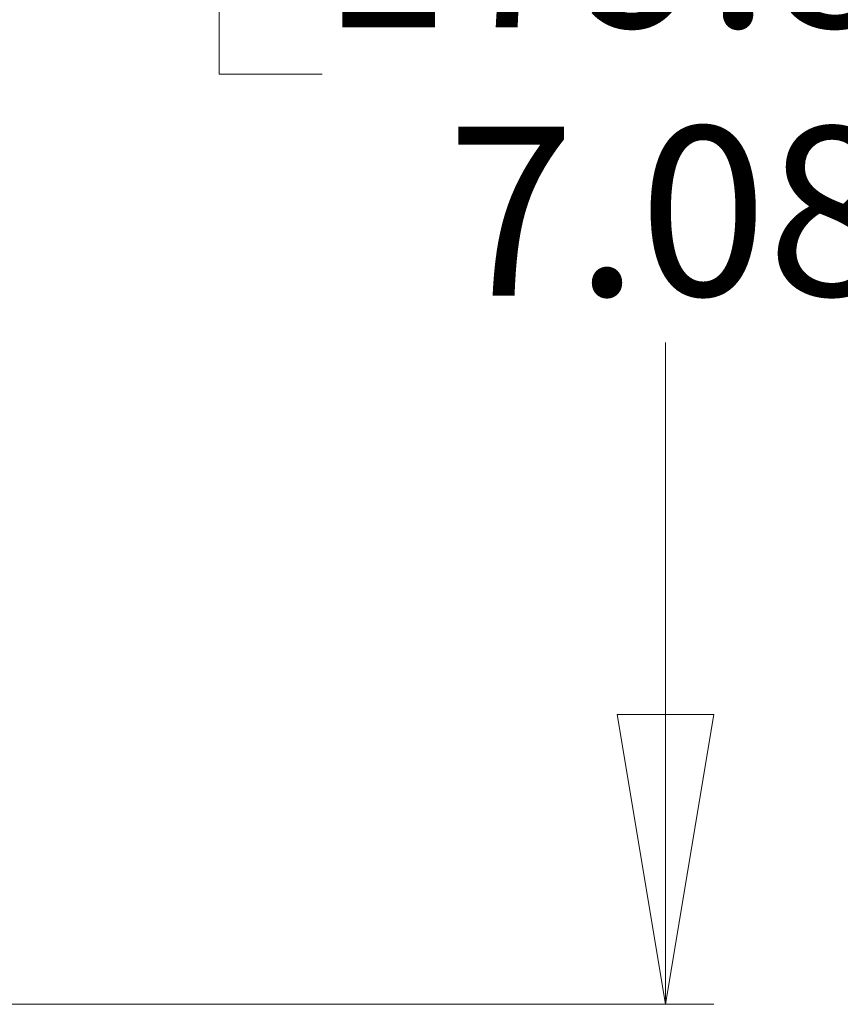
# Model space of a CAD drawing. Units: inches. Extents: x 0.6 to 10.6, y 0.4 to 8.1.
# Drawn here: x 3.5 to 4.2, y 5.8 to 6.6 of the extents above; entities that cross this region are included whole.
import ezdxf

# ---------------------------------------------------------------- set-up
doc = ezdxf.new("R2010")
doc.units = ezdxf.units.IN
doc.header["$MEASUREMENT"] = 0
doc.styles.add('SLDTEXTSTYLE4', font='TXT', dxfattribs={"width": 0.75})
doc.dimstyles.new('SLDDIMSTYLE2', dxfattribs={"dimtxt": 0.137795, "dimasz": 0.23622, "dimexe": 0, "dimexo": 0.0625, "dimgap": 0.034449, "dimtad": 0, "dimtih": 1, "dimtoh": 1, "dimlfac": 5, "dimzin": 12, "dimdsep": 46, "dimtxsty": 'SLDTEXTSTYLE4', "dimblk1": 'CLOSED', "dimblk2": 'CLOSED', "dimsah": 1, "dimcen": 0.09, "dimadec": 0, "dimazin": 0, "dimtfac": 1, "dimtofl": 0, "dimtmove": 0, "dimatfit": 3, "dimldrblk": 'CLOSED', "dimfxl": 1, "dimtolj": 1, "dimtzin": 12, "dimarcsym": 0})

# ---------------------------------------------------------------- blocks, each defined once
blk = doc.blocks.new('_Closed')
at = {"color": 0, "linetype": 'ByBlock', "lineweight": -2}
for p, q in [((-1, 0.166667), (0, 0)), ((-1, 0.166667), (-1, -0.166667)), ((0, 0), (-1, -0.166667)), ((0, 0), (-1, 0))]:
    blk.add_line(p, q, dxfattribs=at)
blk = doc.blocks.new('*D8')
at = {"color": 7, "linetype": 'Continuous', "lineweight": 0}
for p, q in [((2.82251, 7.25654), (4.06134, 7.25654)), ((4.02197, 7.25654), (4.02197, 6.81752)), ((3.6581, 6.81752), (3.6581, 6.59885)), ((3.6581, 6.81752), (3.74201, 6.81752)), ((4.38583, 6.81752), (4.30193, 6.81752)), ((4.38583, 6.81752), (4.38583, 6.59885)), ((3.6581, 6.59885), (3.74201, 6.59885)), ((4.38583, 6.59885), (4.30193, 6.59885)), ((4.02197, 5.84082), (4.02197, 6.38019)), ((3.1766, 5.84082), (4.06134, 5.84082))]:
    blk.add_line(p, q, dxfattribs=at)
at = {"color": 7, "linetype": 'Continuous', "lineweight": 0, "xscale": 0.2362204724, "yscale": 0.2362204724}
for p, rotation in [((4.02197, 7.25654, 0.02892), 90), ((4.02197, 5.84082, 0.02892), 270)]:
    blk.add_blockref('_Closed', p, dxfattribs=dict(at, rotation=rotation))
at = {"color": 7, "linetype": 'Continuous', "lineweight": 0, "char_height": 0.137795, "attachment_point": 1, "style": 'SLDTEXTSTYLE4'}
for s, insert in [('179.80', (3.74201, 6.77486)), ('7.08', (3.84383, 6.5562))]:
    blk.add_mtext(s, dxfattribs=dict(at, insert=insert))

msp = doc.modelspace()

# ---------------------------------------------------------------- dimensions: what is measured, and where the dimension line sits
at = {"color": 7, "linetype": 'Continuous', "lineweight": 0}
dim = msp.add_linear_dim(base=(4.02197, 5.84082), p1=(2.78314, 7.25654), p2=(3.13723, 5.84082), angle=90, dimstyle='SLDDIMSTYLE2', dxfattribs=at)
dim.commit()
dim.dimension.update_dxf_attribs({"geometry": '*D8', "text_midpoint": (4.02197, 6.59885), "dimtype": 160})

doc.saveas('drawing.dxf')
